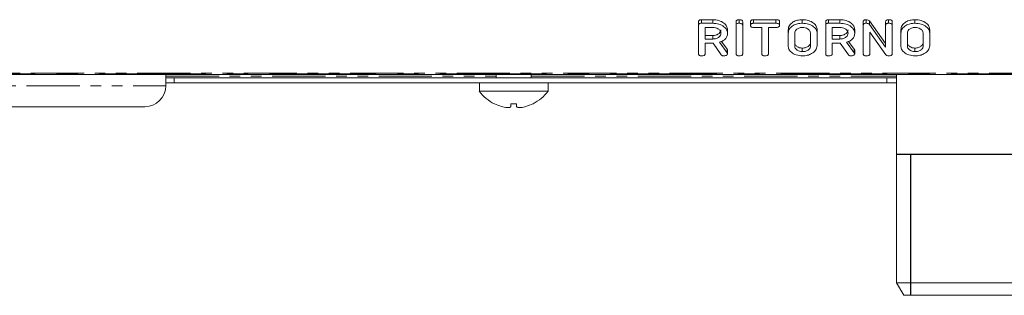
# Model space of a CAD drawing. Units: millimetres. Extents: x -1335 to 5239, y -1231 to -111.
# Drawn here: x 153 to 270, y -377 to -344 of the extents above; entities that cross this region are included whole.
import ezdxf

# ---------------------------------------------------------------- set-up
doc = ezdxf.new("R2010")
doc.units = ezdxf.units.MM
doc.linetypes.add('CENTERX2', pattern=[20.32, 12.7, -2.54, 2.54, -2.54])
doc.linetypes.add('PHANTOM', pattern=[12.7, 6.35, -1.27, 1.27, -1.27, 1.27, -1.27])
doc.layers.add('ANNOTATION', color=7, linetype='Continuous')

msp = doc.modelspace()

# ---------------------------------------------------------------- linework, layer by layer
at = {"color": 7, "linetype": 'Continuous', "lineweight": 18}
for p, q in [((233.72, -344.78), (233.72, -344.35)), ((233.72, -348.18), (233.72, -344.78)), ((234.06, -344.11), (235.4, -344.11)), ((234.06, -344.53), (234.06, -344.11)), ((234.06, -344.53), (235.4, -344.53)), ((235.4, -345.03), (234.5, -345.03)), ((234.5, -345.03), (234.5, -346.42)), ((235.4, -344.53), (235.4, -344.11)), ((238.19, -344.78), (238.19, -344.35)), ((238.19, -348.18), (238.19, -344.78)), ((238.55, -344.53), (238.55, -344.11)), ((238.98, -344.78), (238.98, -344.35)), ((238.98, -344.78), (238.98, -348.18)), ((239.92, -344.78), (239.92, -344.36)), ((240.27, -344.11), (242.95, -344.11)), ((240.27, -344.53), (240.27, -344.11)), ((240.27, -344.53), (242.95, -344.53)), ((241.26, -345.03), (240.27, -345.03)), ((241.26, -348.18), (241.26, -345.03)), ((242.95, -345.03), (242.04, -345.03)), ((242.04, -345.03), (242.04, -348.18)), ((242.95, -344.53), (242.95, -344.11)), ((243.38, -344.78), (243.38, -344.36)), ((246.09, -344.53), (246.09, -344.11)), ((248.88, -344.78), (248.88, -344.35)), ((248.88, -348.18), (248.88, -344.78)), ((249.23, -344.11), (250.57, -344.11)), ((249.23, -344.53), (249.23, -344.11)), ((249.23, -344.53), (250.57, -344.53)), ((250.57, -345.03), (249.67, -345.03)), ((249.67, -345.03), (249.67, -346.42)), ((250.57, -344.53), (250.57, -344.11)), ((253.36, -344.78), (253.36, -344.35)), ((253.36, -348.18), (253.36, -344.78)), ((253.71, -344.53), (253.71, -344.11)), ((254.09, -344.25), (256.03, -346.96)), ((254.09, -344.67), (254.09, -344.25)), ((254.09, -344.67), (256.03, -347.39)), ((256.03, -344.78), (256.03, -344.35)), ((256.03, -347.39), (256.03, -344.78)), ((256.38, -344.53), (256.38, -344.11)), ((256.82, -344.78), (256.82, -344.35)), ((256.82, -344.78), (256.82, -348.18)), ((259.53, -344.53), (259.53, -344.11)), ((234.5, -346), (235.4, -346)), ((234.5, -346.42), (235.4, -346.42)), ((235.4, -346.42), (235.4, -346)), ((237.17, -345.72), (237.17, -345.3)), ((244.4, -345.72), (244.4, -345.3)), ((244.4, -347.23), (244.4, -345.72)), ((245.19, -345.73), (245.19, -347.23)), ((247.07, -347.23), (247.07, -345.73)), ((247.86, -345.72), (247.86, -345.3)), ((247.86, -345.72), (247.86, -347.23)), ((249.67, -346), (250.57, -346)), ((249.67, -346.42), (250.57, -346.42)), ((250.57, -346.42), (250.57, -346)), ((252.34, -345.72), (252.34, -345.3)), ((256.06, -348.31), (254.14, -345.59)), ((254.14, -345.59), (254.14, -348.18)), ((257.84, -345.72), (257.84, -345.3)), ((257.84, -347.23), (257.84, -345.72)), ((258.62, -345.73), (258.62, -347.23)), ((260.51, -347.23), (260.51, -345.73)), ((261.29, -345.72), (261.29, -345.3)), ((261.29, -345.72), (261.29, -347.23)), ((235.45, -346.92), (234.5, -346.92)), ((234.5, -346.92), (234.5, -348.18)), ((236.42, -348.29), (235.45, -346.92)), ((236.2, -346.79), (237.12, -348.07)), ((236.44, -346.7), (237.12, -347.64)), ((246.09, -347.92), (246.09, -347.5)), ((250.62, -346.92), (249.67, -346.92)), ((249.67, -346.92), (249.67, -348.18)), ((251.58, -348.29), (250.62, -346.92)), ((251.37, -346.79), (252.29, -348.07)), ((251.61, -346.7), (252.29, -347.64)), ((259.53, -347.92), (259.53, -347.5)), ((237.17, -348.18), (237.17, -347.75)), ((252.34, -348.18), (252.34, -347.75)), ((1.67, -350.65), (671.67, -350.65)), ((170.17, -351.99), (170.17, -350.65)), ((171.17, -351.05), (170.17, -351.05)), ((171.17, -351.65), (171.17, -351.05)), ((171.17, -351.05), (256.17, -351.05)), ((209.57, -350.65), (209.57, -351.05)), ((213.77, -351.05), (213.77, -350.65)), ((256.17, -351.65), (256.17, -351.05)), ((257.32, -351.05), (256.17, -351.05)), ((257.32, -350.65), (257.32, -375.49)), ((170.17, -351.65), (171.17, -351.65)), ((171.17, -351.65), (256.17, -351.65)), ((207.57, -351.65), (207.57, -352.65)), ((215.77, -352.65), (215.77, -351.65)), ((256.17, -351.65), (257.32, -351.65)), ((215.77, -352.65), (207.57, -352.65)), ((130.67, -354.49), (167.67, -354.49)), ((209.37, -354.14), (209.36, -354.15)), ((211.31, -354.14), (211.31, -354.48)), ((212.01, -354.14), (212.01, -354.48)), ((213.11, -354.48), (213.11, -354.48)), ((213.97, -354.15), (213.96, -354.14)), ((257.32, -375.49), (258.18, -376.99)), ((257.32, -375.49), (274.17, -375.49)), ((274.17, -376.99), (258.18, -376.99))]:
    msp.add_line(p, q, dxfattribs=at)
at = {"color": 8, "linetype": 'PHANTOM', "lineweight": 18}
for p, q in [((237.12, -348.07), (237.12, -347.64)), ((252.29, -348.07), (252.29, -347.64)), ((1.67, -350.47), (671.67, -350.47)), ((170.17, -350.85), (209.57, -350.85)), ((213.77, -350.85), (257.32, -350.85)), ((128.17, -351.99), (170.17, -351.99))]:
    msp.add_line(p, q, dxfattribs=at)
at = {"color": 7, "linetype": 'Continuous', "lineweight": 18}
for centre, radius, start, end in [((167.67, -351.99), 2.5, 270, 0), ((211.67, -349.57), 5.13, 216.8699, 243.2693), ((211.67, -349.57), 5.12, 296.7307, 323.1301), ((211.67, -349.57), 5.11, 243.2889, 253.4421), ((211.67, -347.96), 6.19, 266.689, 273.187), ((211.67, -349.57), 5.11, 286.4047, 296.7111)]:
    msp.add_arc(centre, radius, start, end, dxfattribs=at)
for points, knots in [([(233.72, -344.35), (233.72, -344.32), (233.72, -344.24), (233.81, -344.15), (233.94, -344.11), (234.02, -344.11), (234.06, -344.11)], [0, 0, 0, 0, 0.280563, 0.558408, 0.779003, 1, 1, 1, 1]), ([(233.72, -344.78), (233.72, -344.74), (233.72, -344.67), (233.81, -344.57), (233.94, -344.54), (234.02, -344.53), (234.06, -344.53)], [0, 0, 0, 0, 0.280563, 0.558408, 0.779003, 1, 1, 1, 1]), ([(235.4, -344.11), (235.66, -344.13), (236.17, -344.16), (236.74, -344.48), (237.11, -344.87), (237.15, -345.16), (237.17, -345.3)], [0, 0, 0, 0, 0.279914, 0.559513, 0.779803, 1, 1, 1, 1]), ([(235.4, -344.53), (235.66, -344.55), (236.17, -344.59), (236.74, -344.91), (237.11, -345.3), (237.15, -345.58), (237.17, -345.72)], [0, 0, 0, 0, 0.279914, 0.559513, 0.779803, 1, 1, 1, 1]), ([(236.39, -345.73), (236.37, -345.62), (236.34, -345.42), (236.07, -345.19), (235.75, -345.05), (235.52, -345.04), (235.4, -345.03)], [0, 0, 0, 0, 0.279656, 0.559345, 0.779527, 1, 1, 1, 1]), ([(238.19, -344.35), (238.2, -344.32), (238.2, -344.24), (238.29, -344.15), (238.42, -344.11), (238.51, -344.11), (238.55, -344.11)], [0, 0, 0, 0, 0.28069, 0.558482, 0.779094, 1, 1, 1, 1]), ([(238.19, -344.78), (238.2, -344.74), (238.2, -344.66), (238.29, -344.57), (238.42, -344.54), (238.51, -344.53), (238.55, -344.53)], [0, 0, 0, 0, 0.28069, 0.558482, 0.779094, 1, 1, 1, 1]), ([(238.55, -344.11), (238.61, -344.11), (238.72, -344.11), (238.88, -344.16), (238.97, -344.25), (238.98, -344.32), (238.98, -344.35)], [0, 0, 0, 0, 0.280942, 0.560394, 0.779762, 1, 1, 1, 1]), ([(238.55, -344.53), (238.61, -344.53), (238.72, -344.54), (238.88, -344.58), (238.97, -344.68), (238.98, -344.74), (238.98, -344.78)], [0, 0, 0, 0, 0.280942, 0.560394, 0.779762, 1, 1, 1, 1]), ([(239.92, -344.36), (239.93, -344.32), (239.93, -344.25), (240.02, -344.15), (240.14, -344.11), (240.23, -344.11), (240.27, -344.11)], [0, 0, 0, 0, 0.280624, 0.558888, 0.779095, 1, 1, 1, 1]), ([(239.92, -344.78), (239.93, -344.74), (239.93, -344.67), (240.02, -344.58), (240.14, -344.54), (240.23, -344.53), (240.27, -344.53)], [0, 0, 0, 0, 0.280624, 0.558888, 0.779095, 1, 1, 1, 1]), ([(240.27, -345.03), (240.22, -345.03), (240.11, -345.03), (239.98, -344.96), (239.93, -344.87), (239.92, -344.81), (239.92, -344.78)], [0, 0, 0, 0, 0.280714, 0.558701, 0.779133, 1, 1, 1, 1]), ([(242.95, -344.11), (243.01, -344.11), (243.13, -344.11), (243.29, -344.16), (243.37, -344.26), (243.38, -344.33), (243.38, -344.36)], [0, 0, 0, 0, 0.280997, 0.560138, 0.779643, 1, 1, 1, 1]), ([(242.95, -344.53), (243.01, -344.53), (243.13, -344.54), (243.29, -344.59), (243.37, -344.68), (243.38, -344.75), (243.38, -344.78)], [0, 0, 0, 0, 0.280997, 0.560138, 0.779643, 1, 1, 1, 1]), ([(243.38, -344.78), (243.38, -344.81), (243.37, -344.87), (243.32, -344.94), (243.18, -345.02), (243.05, -345.03), (242.95, -345.03)], [0, 0, 0, 0, 0.187448, 0.374658, 0.561196, 1, 1, 1, 1]), ([(244.4, -345.3), (244.43, -345.12), (244.49, -344.77), (244.95, -344.38), (245.5, -344.14), (245.89, -344.12), (246.09, -344.11)], [0, 0, 0, 0, 0.2795041, 0.5592802, 0.7796228, 1, 1, 1, 1]), ([(244.4, -345.72), (244.43, -345.55), (244.49, -345.19), (244.95, -344.81), (245.5, -344.57), (245.89, -344.54), (246.09, -344.53)], [0, 0, 0, 0, 0.2795041, 0.5592802, 0.7796228, 1, 1, 1, 1]), ([(246.09, -345.03), (245.95, -345.05), (245.67, -345.08), (245.38, -345.27), (245.21, -345.49), (245.19, -345.65), (245.19, -345.73)], [0, 0, 0, 0, 0.279288, 0.55915, 0.779392, 1, 1, 1, 1]), ([(246.09, -344.11), (246.35, -344.13), (246.86, -344.16), (247.43, -344.48), (247.8, -344.87), (247.84, -345.16), (247.86, -345.3)], [0, 0, 0, 0, 0.279907, 0.559537, 0.779815, 1, 1, 1, 1]), ([(246.09, -344.53), (246.35, -344.55), (246.86, -344.59), (247.43, -344.91), (247.8, -345.3), (247.84, -345.58), (247.86, -345.72)], [0, 0, 0, 0, 0.279907, 0.559537, 0.779815, 1, 1, 1, 1]), ([(247.07, -345.73), (247.06, -345.62), (247.02, -345.42), (246.75, -345.19), (246.43, -345.05), (246.2, -345.04), (246.09, -345.03)], [0, 0, 0, 0, 0.279656, 0.559345, 0.779527, 1, 1, 1, 1]), ([(248.88, -344.35), (248.88, -344.32), (248.89, -344.24), (248.98, -344.15), (249.1, -344.11), (249.19, -344.11), (249.23, -344.11)], [0, 0, 0, 0, 0.280563, 0.558408, 0.779003, 1, 1, 1, 1]), ([(248.88, -344.78), (248.88, -344.74), (248.89, -344.67), (248.98, -344.57), (249.1, -344.54), (249.19, -344.53), (249.23, -344.53)], [0, 0, 0, 0, 0.280563, 0.558408, 0.779003, 1, 1, 1, 1]), ([(250.57, -344.11), (250.82, -344.13), (251.33, -344.16), (251.91, -344.48), (252.28, -344.87), (252.32, -345.16), (252.34, -345.3)], [0, 0, 0, 0, 0.279914, 0.559513, 0.779803, 1, 1, 1, 1]), ([(250.57, -344.53), (250.82, -344.55), (251.33, -344.59), (251.91, -344.91), (252.28, -345.3), (252.32, -345.58), (252.34, -345.72)], [0, 0, 0, 0, 0.279914, 0.559513, 0.779803, 1, 1, 1, 1]), ([(251.55, -345.73), (251.53, -345.62), (251.5, -345.42), (251.23, -345.19), (250.91, -345.05), (250.68, -345.04), (250.57, -345.03)], [0, 0, 0, 0, 0.279656, 0.559345, 0.779527, 1, 1, 1, 1]), ([(253.36, -344.35), (253.36, -344.32), (253.37, -344.24), (253.45, -344.15), (253.58, -344.11), (253.66, -344.11), (253.71, -344.11)], [0, 0, 0, 0, 0.280563, 0.558408, 0.779003, 1, 1, 1, 1]), ([(253.36, -344.78), (253.36, -344.74), (253.37, -344.67), (253.45, -344.57), (253.58, -344.54), (253.66, -344.53), (253.71, -344.53)], [0, 0, 0, 0, 0.280563, 0.558408, 0.779003, 1, 1, 1, 1]), ([(253.71, -344.11), (253.79, -344.11), (253.95, -344.12), (254.05, -344.21), (254.09, -344.25)], [0, 0, 0, 0, 0.559899, 1, 1, 1, 1]), ([(253.71, -344.53), (253.79, -344.54), (253.95, -344.55), (254.05, -344.63), (254.09, -344.67)], [0, 0, 0, 0, 0.559899, 1, 1, 1, 1]), ([(256.03, -344.35), (256.03, -344.31), (256.04, -344.24), (256.13, -344.15), (256.26, -344.11), (256.34, -344.11), (256.38, -344.11)], [0, 0, 0, 0, 0.280643, 0.55852, 0.779119, 1, 1, 1, 1]), ([(256.03, -344.78), (256.03, -344.74), (256.04, -344.66), (256.13, -344.57), (256.26, -344.54), (256.34, -344.53), (256.38, -344.53)], [0, 0, 0, 0, 0.280643, 0.55852, 0.779119, 1, 1, 1, 1]), ([(256.38, -344.11), (256.44, -344.11), (256.56, -344.11), (256.72, -344.16), (256.81, -344.25), (256.81, -344.32), (256.82, -344.35)], [0, 0, 0, 0, 0.2809422, 0.5603937, 0.7797625, 1, 1, 1, 1]), ([(256.38, -344.53), (256.44, -344.53), (256.56, -344.54), (256.72, -344.58), (256.81, -344.68), (256.81, -344.74), (256.82, -344.78)], [0, 0, 0, 0, 0.280942, 0.560394, 0.779762, 1, 1, 1, 1]), ([(257.84, -345.3), (257.87, -345.12), (257.92, -344.77), (258.39, -344.38), (258.94, -344.14), (259.33, -344.12), (259.53, -344.11)], [0, 0, 0, 0, 0.279504, 0.55928, 0.779623, 1, 1, 1, 1]), ([(257.84, -345.72), (257.87, -345.55), (257.92, -345.19), (258.39, -344.81), (258.94, -344.57), (259.33, -344.54), (259.53, -344.53)], [0, 0, 0, 0, 0.279504, 0.55928, 0.779623, 1, 1, 1, 1]), ([(259.53, -345.03), (259.39, -345.05), (259.11, -345.08), (258.81, -345.27), (258.64, -345.49), (258.63, -345.65), (258.62, -345.73)], [0, 0, 0, 0, 0.279288, 0.55915, 0.779392, 1, 1, 1, 1]), ([(259.53, -344.11), (259.78, -344.13), (260.29, -344.16), (260.86, -344.48), (261.23, -344.87), (261.27, -345.16), (261.29, -345.3)], [0, 0, 0, 0, 0.279907, 0.559537, 0.779815, 1, 1, 1, 1]), ([(259.53, -344.53), (259.78, -344.55), (260.29, -344.59), (260.86, -344.91), (261.23, -345.3), (261.27, -345.58), (261.29, -345.72)], [0, 0, 0, 0, 0.279907, 0.559537, 0.779815, 1, 1, 1, 1]), ([(260.51, -345.73), (260.49, -345.62), (260.46, -345.42), (260.19, -345.19), (259.87, -345.05), (259.64, -345.04), (259.53, -345.03)], [0, 0, 0, 0, 0.279656, 0.559345, 0.779527, 1, 1, 1, 1]), ([(235.4, -346), (235.55, -345.99), (235.84, -345.96), (236.16, -345.77), (236.36, -345.54), (236.38, -345.38), (236.39, -345.3)], [0, 0, 0, 0, 0.279682, 0.55935, 0.779537, 1, 1, 1, 1]), ([(235.4, -346.42), (235.55, -346.41), (235.84, -346.39), (236.16, -346.2), (236.36, -345.97), (236.38, -345.81), (236.39, -345.73)], [0, 0, 0, 0, 0.279682, 0.55935, 0.779537, 1, 1, 1, 1]), ([(237.17, -345.72), (237.16, -345.85), (237.14, -346.1), (236.92, -346.43), (236.59, -346.67), (236.33, -346.75), (236.2, -346.79)], [0, 0, 0, 0, 0.280341, 0.559782, 0.779702, 1, 1, 1, 1]), ([(250.57, -346), (250.71, -345.99), (251, -345.96), (251.33, -345.77), (251.52, -345.54), (251.54, -345.38), (251.55, -345.3)], [0, 0, 0, 0, 0.279682, 0.55935, 0.779537, 1, 1, 1, 1]), ([(250.57, -346.42), (250.71, -346.41), (251, -346.39), (251.33, -346.2), (251.52, -345.97), (251.54, -345.81), (251.55, -345.73)], [0, 0, 0, 0, 0.2796816, 0.5593503, 0.7795369, 1, 1, 1, 1]), ([(252.34, -345.72), (252.33, -345.85), (252.31, -346.1), (252.09, -346.43), (251.75, -346.67), (251.5, -346.75), (251.37, -346.79)], [0, 0, 0, 0, 0.280341, 0.559782, 0.779702, 1, 1, 1, 1]), ([(246.09, -348.42), (245.84, -348.4), (245.34, -348.36), (244.79, -348.04), (244.45, -347.65), (244.42, -347.37), (244.4, -347.23)], [0, 0, 0, 0, 0.2796164, 0.5593638, 0.7796186, 1, 1, 1, 1]), ([(245.19, -346.8), (245.2, -346.9), (245.22, -347.1), (245.46, -347.33), (245.76, -347.47), (245.98, -347.49), (246.09, -347.5)], [0, 0, 0, 0, 0.279945, 0.559259, 0.779759, 1, 1, 1, 1]), ([(245.19, -347.23), (245.2, -347.33), (245.22, -347.52), (245.46, -347.75), (245.76, -347.9), (245.98, -347.91), (246.09, -347.92)], [0, 0, 0, 0, 0.279945, 0.559259, 0.779759, 1, 1, 1, 1]), ([(246.09, -347.5), (246.24, -347.49), (246.53, -347.46), (246.85, -347.27), (247.04, -347.04), (247.06, -346.88), (247.07, -346.8)], [0, 0, 0, 0, 0.279682, 0.55935, 0.779537, 1, 1, 1, 1]), ([(246.09, -347.92), (246.24, -347.91), (246.53, -347.89), (246.85, -347.7), (247.04, -347.47), (247.06, -347.31), (247.07, -347.23)], [0, 0, 0, 0, 0.279682, 0.55935, 0.779537, 1, 1, 1, 1]), ([(247.86, -347.23), (247.82, -347.41), (247.75, -347.77), (247.27, -348.16), (246.69, -348.39), (246.29, -348.41), (246.09, -348.42)], [0, 0, 0, 0, 0.279192, 0.559097, 0.779436, 1, 1, 1, 1]), ([(259.53, -348.42), (259.28, -348.4), (258.78, -348.36), (258.23, -348.04), (257.89, -347.65), (257.85, -347.37), (257.84, -347.23)], [0, 0, 0, 0, 0.279616, 0.559364, 0.779619, 1, 1, 1, 1]), ([(258.62, -346.8), (258.63, -346.9), (258.66, -347.1), (258.9, -347.33), (259.2, -347.47), (259.42, -347.49), (259.53, -347.5)], [0, 0, 0, 0, 0.279945, 0.559259, 0.779759, 1, 1, 1, 1]), ([(258.62, -347.23), (258.63, -347.33), (258.66, -347.52), (258.9, -347.75), (259.2, -347.9), (259.42, -347.91), (259.53, -347.92)], [0, 0, 0, 0, 0.279945, 0.559259, 0.779759, 1, 1, 1, 1]), ([(259.53, -347.5), (259.67, -347.49), (259.96, -347.46), (260.28, -347.27), (260.48, -347.04), (260.5, -346.88), (260.51, -346.8)], [0, 0, 0, 0, 0.279682, 0.55935, 0.779537, 1, 1, 1, 1]), ([(259.53, -347.92), (259.67, -347.91), (259.96, -347.89), (260.28, -347.7), (260.48, -347.47), (260.5, -347.31), (260.51, -347.23)], [0, 0, 0, 0, 0.279682, 0.55935, 0.779537, 1, 1, 1, 1]), ([(261.29, -347.23), (261.26, -347.41), (261.19, -347.77), (260.7, -348.16), (260.13, -348.39), (259.73, -348.41), (259.53, -348.42)], [0, 0, 0, 0, 0.2791921, 0.5590967, 0.779436, 1, 1, 1, 1]), ([(234.07, -348.42), (234.02, -348.42), (233.91, -348.42), (233.78, -348.36), (233.72, -348.26), (233.72, -348.21), (233.72, -348.18)], [0, 0, 0, 0, 0.280562, 0.558819, 0.778919, 1, 1, 1, 1]), ([(234.5, -348.18), (234.5, -348.21), (234.49, -348.26), (234.44, -348.34), (234.3, -348.41), (234.16, -348.42), (234.07, -348.42)], [0, 0, 0, 0, 0.186998, 0.37391, 0.561067, 1, 1, 1, 1]), ([(236.74, -348.42), (236.7, -348.42), (236.63, -348.42), (236.51, -348.38), (236.45, -348.32), (236.42, -348.29)], [0, 0, 0, 0, 0.280928, 0.561886, 1, 1, 1, 1]), ([(237.17, -348.18), (237.16, -348.21), (237.13, -348.29), (237.01, -348.37), (236.87, -348.42), (236.78, -348.42), (236.74, -348.42)], [0, 0, 0, 0, 0.2776339, 0.5582724, 0.7790967, 1, 1, 1, 1]), ([(237.12, -347.64), (237.14, -347.66), (237.16, -347.7), (237.17, -347.73), (237.17, -347.75)], [0, 0, 0, 0, 0.560225, 1, 1, 1, 1]), ([(237.12, -348.07), (237.14, -348.09), (237.16, -348.12), (237.17, -348.16), (237.17, -348.18)], [0, 0, 0, 0, 0.560225, 1, 1, 1, 1]), ([(238.55, -348.42), (238.49, -348.42), (238.39, -348.42), (238.26, -348.36), (238.2, -348.26), (238.2, -348.21), (238.19, -348.18)], [0, 0, 0, 0, 0.280562, 0.558819, 0.778919, 1, 1, 1, 1]), ([(238.98, -348.18), (238.98, -348.2), (238.97, -348.26), (238.92, -348.34), (238.78, -348.41), (238.64, -348.42), (238.55, -348.42)], [0, 0, 0, 0, 0.1871108, 0.3740652, 0.5612328, 1, 1, 1, 1]), ([(241.61, -348.42), (241.56, -348.42), (241.45, -348.42), (241.32, -348.36), (241.26, -348.27), (241.26, -348.21), (241.26, -348.18)], [0, 0, 0, 0, 0.280533, 0.558586, 0.778856, 1, 1, 1, 1]), ([(242.04, -348.18), (242.04, -348.21), (242.04, -348.26), (241.98, -348.34), (241.84, -348.41), (241.71, -348.42), (241.61, -348.42)], [0, 0, 0, 0, 0.187224, 0.374223, 0.561081, 1, 1, 1, 1]), ([(249.23, -348.42), (249.18, -348.42), (249.07, -348.42), (248.94, -348.36), (248.89, -348.26), (248.88, -348.21), (248.88, -348.18)], [0, 0, 0, 0, 0.280562, 0.558819, 0.778919, 1, 1, 1, 1]), ([(249.67, -348.18), (249.66, -348.21), (249.66, -348.26), (249.6, -348.34), (249.46, -348.41), (249.33, -348.42), (249.23, -348.42)], [0, 0, 0, 0, 0.186998, 0.37391, 0.561067, 1, 1, 1, 1]), ([(251.9, -348.42), (251.87, -348.42), (251.79, -348.42), (251.67, -348.38), (251.62, -348.32), (251.58, -348.29)], [0, 0, 0, 0, 0.280928, 0.561886, 1, 1, 1, 1]), ([(252.34, -348.18), (252.32, -348.21), (252.29, -348.29), (252.17, -348.37), (252.04, -348.42), (251.95, -348.42), (251.9, -348.42)], [0, 0, 0, 0, 0.277634, 0.558272, 0.779097, 1, 1, 1, 1]), ([(252.29, -347.64), (252.3, -347.66), (252.33, -347.7), (252.33, -347.73), (252.34, -347.75)], [0, 0, 0, 0, 0.560225, 1, 1, 1, 1]), ([(252.29, -348.07), (252.3, -348.09), (252.33, -348.12), (252.33, -348.16), (252.34, -348.18)], [0, 0, 0, 0, 0.5602252, 1, 1, 1, 1]), ([(253.71, -348.42), (253.66, -348.42), (253.55, -348.42), (253.42, -348.36), (253.36, -348.26), (253.36, -348.21), (253.36, -348.18)], [0, 0, 0, 0, 0.280562, 0.558819, 0.778919, 1, 1, 1, 1]), ([(254.14, -348.18), (254.14, -348.21), (254.14, -348.26), (254.08, -348.34), (253.94, -348.41), (253.81, -348.42), (253.71, -348.42)], [0, 0, 0, 0, 0.187152, 0.374037, 0.561184, 1, 1, 1, 1]), ([(256.38, -348.42), (256.31, -348.42), (256.18, -348.41), (256.1, -348.34), (256.06, -348.31)], [0, 0, 0, 0, 0.559759, 1, 1, 1, 1]), ([(256.82, -348.18), (256.81, -348.2), (256.81, -348.26), (256.75, -348.34), (256.61, -348.41), (256.47, -348.42), (256.38, -348.42)], [0, 0, 0, 0, 0.187427, 0.374109, 0.561105, 1, 1, 1, 1]), ([(210.21, -354.47), (210.32, -354.5), (210.56, -354.57), (210.89, -354.61), (211.14, -354.6), (211.28, -354.55), (211.3, -354.5), (211.31, -354.48)], [0, 0, 0, 0, 0.2087001, 0.429673, 0.6400085, 0.8463472, 1, 1, 1, 1]), ([(212.01, -354.48), (212.02, -354.51), (212.06, -354.57), (212.24, -354.61), (212.52, -354.6), (212.82, -354.55), (213.02, -354.5), (213.11, -354.48)], [0, 0, 0, 0, 0.208796, 0.429732, 0.640126, 0.846561, 1, 1, 1, 1])]:
    msp.add_open_spline(points, degree=3, knots=knots, dxfattribs=at)
at = {"layer": 'ANNOTATION', "linetype": 'CENTERX2', "lineweight": 18}
msp.add_line((-0.33, -350.56), (673.67, -350.56), dxfattribs=at)
at = {"layer": 'ANNOTATION'}
for p, q in [((291.02, -360.19), (257.32, -360.19)), ((259.02, -376.99), (259.02, -360.19))]:
    msp.add_line(p, q, dxfattribs=at)

doc.saveas('drawing.dxf')
